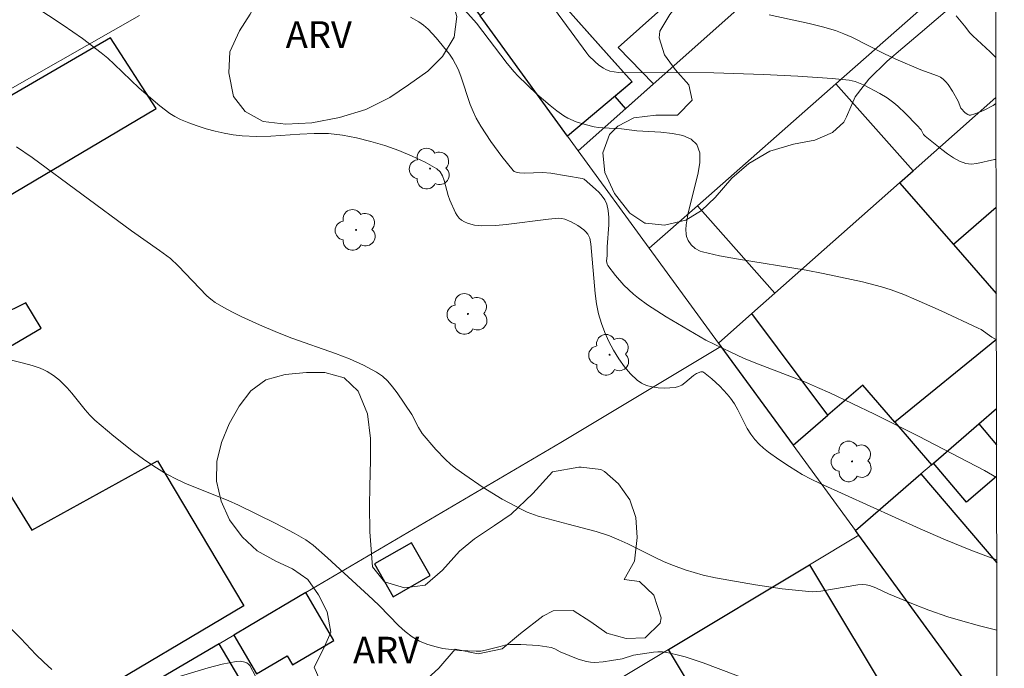
# Model space of a CAD drawing. Units: metres. Extents: x 279257 to 279773, y 1669902 to 1670466.
# Drawn here: x 279701 to 279756, y 1670131 to 1670168 of the extents above; entities that cross this region are included whole.
import ezdxf

# ---------------------------------------------------------------- set-up
doc = ezdxf.new("R2010")
doc.units = ezdxf.units.M
doc.header["$MEASUREMENT"] = 0
for name, color, linetype, lineweight in [('Articulacao', 7, 'Continuous', 18), ('Edificacoes', 7, 'Continuous', 30), ('Muro_Grade', 8, 'Continuous', 20)]:
    doc.layers.add(name, color=color, linetype=linetype, lineweight=lineweight)
for name, color, linetype, lineweight, true_color in [('Arvores_Isoladas', 7, 'Continuous', 18, 0x00ff33), ('Curvas_Intermediarias', 7, 'Continuous', 9, 0x783c14), ('Curvas_Mestras', 7, 'Continuous', 20, 0x783c14), ('Topon_Vegetacao', 7, 'Continuous', 9, 0x00ff33), ('Vegetacao', 7, 'Orla8', 9, 0x00ff33)]:
    doc.layers.add(name, color=color, linetype=linetype, lineweight=lineweight, true_color=true_color)
doc.styles.add('Arial', font='arial.ttf', dxfattribs={"height": 1.5})
doc.styles.get("Standard").update_dxf_attribs({"font": 'arial.ttf'})
doc.linetypes.add('Orla8', pattern='A,6,-0.5,["V",Standard,S=1,R=0,X=-0.5,Y=-1],-0.5,6,-0.5,["V",Standard,S=1,R=0,X=-0.5,Y=-1],-0.5', length=14)

# ---------------------------------------------------------------- blocks, each defined once
blk = doc.blocks.new('Arvore')
at = {"layer": 'Arvores_Isoladas'}
blk.add_lwpolyline([(-0.718, 0.493, 0.872324), (-0.722, -0.551, 0.862983), (0.284, -0.827, 0.900105), (0.89, 0.029, 0.863155), (0.262, 0.861, 0.882486)], format="xyb", close=True, dxfattribs=at)
blk.add_circle((0, 0), 0.0286, dxfattribs=at)

msp = doc.modelspace()

# ---------------------------------------------------------------- linework, layer by layer
at = {"layer": 'Articulacao', "flags": 128}
msp.add_lwpolyline([(279273.231, 1670461.237), (279755.249, 1670462.134), (279756.268, 1669907.865), (279274.273, 1669906.969), (279273.231, 1670461.237)], close=True, dxfattribs=at)
at = {"layer": 'Curvas_Intermediarias', "flags": 128}
for points, elevation in [([(279755.805, 1670159.823), (279755.724, 1670159.821), (279754.729, 1670159.591), (279754.406, 1670159.556), (279754.107, 1670159.595), (279753.756, 1670159.731), (279753.415, 1670159.913), (279753.083, 1670160.131), (279752.758, 1670160.372), (279751.815, 1670161.125), (279751.726, 1670161.229), (279751.597, 1670161.481), (279751.349, 1670161.754), (279750.721, 1670162.401), (279750.282, 1670162.808), (279750.053, 1670163), (279749.678, 1670163.274), (279749.282, 1670163.522), (279748.362, 1670164.007), (279747.889, 1670164.199), (279747.561, 1670164.267), (279746.601, 1670164.356), (279744.671, 1670164.494), (279742.733, 1670164.589), (279739.943, 1670164.683), (279734.589, 1670164.708), (279734.35, 1670164.731), (279734.114, 1670164.783), (279733.882, 1670164.862), (279733.741, 1670164.938), (279733.496, 1670165.118), (279733.263, 1670165.318), (279732.931, 1670165.639), (279732.805, 1670165.781), (279730.331, 1670169.192)], 78), ([(279701.741, 1670168.452), (279703.394, 1670167.359), (279704.479, 1670166.606), (279705.534, 1670165.815), (279705.906, 1670165.505), (279706.266, 1670165.179), (279707.667, 1670163.826), (279708.826, 1670162.822), (279709.38, 1670162.403), (279709.672, 1670162.223), (279709.976, 1670162.071), (279710.445, 1670161.878), (279710.929, 1670161.702), (279711.422, 1670161.546), (279711.923, 1670161.41), (279712.429, 1670161.297), (279712.937, 1670161.209), (279713.445, 1670161.146), (279714.246, 1670161.108), (279715.055, 1670161.13), (279716.683, 1670161.245), (279717.493, 1670161.283), (279718.296, 1670161.273), (279719.085, 1670161.187), (279719.875, 1670161.032), (279720.673, 1670160.835), (279721.468, 1670160.597), (279722.249, 1670160.321), (279723.004, 1670160.009), (279723.723, 1670159.663), (279724.395, 1670159.287), (279724.58, 1670159.123), (279724.711, 1670158.904), (279724.804, 1670158.645), (279725.015, 1670157.789), (279725.114, 1670157.529), (279725.438, 1670156.827), (279725.535, 1670156.668), (279725.646, 1670156.527), (279725.775, 1670156.413), (279725.932, 1670156.317), (279726.108, 1670156.24), (279726.299, 1670156.18), (279726.499, 1670156.136), (279726.906, 1670156.093), (279727.694, 1670156.118), (279728.286, 1670156.172), (279730.658, 1670156.467), (279731.249, 1670156.516), (279731.415, 1670156.509), (279731.58, 1670156.473), (279731.939, 1670156.324), (279732.307, 1670156.118), (279732.643, 1670155.873), (279732.762, 1670155.758), (279732.865, 1670155.624), (279732.977, 1670155.404), (279733.036, 1670155.087), (279733.282, 1670152.296), (279733.358, 1670151.718), (279733.471, 1670151.152), (279733.633, 1670150.604), (279733.827, 1670150.104), (279734.056, 1670149.6), (279734.317, 1670149.105), (279734.608, 1670148.628), (279734.926, 1670148.181), (279735.268, 1670147.775), (279735.633, 1670147.422), (279735.877, 1670147.256), (279736.164, 1670147.135), (279736.481, 1670147.052), (279736.815, 1670147.004), (279737.152, 1670146.984), (279737.479, 1670146.99), (279737.784, 1670147.015), (279737.967, 1670147.063), (279738.142, 1670147.154), (279738.31, 1670147.277), (279738.807, 1670147.694), (279738.981, 1670147.806), (279739.211, 1670147.897), (279739.323, 1670147.896), (279739.37, 1670147.874), (279739.833, 1670147.509), (279740.284, 1670147.096), (279740.702, 1670146.646), (279740.891, 1670146.411), (279741.106, 1670146.095), (279741.295, 1670145.759), (279741.824, 1670144.721), (279742.022, 1670144.395), (279742.25, 1670144.094), (279742.488, 1670143.842), (279742.747, 1670143.606), (279743.022, 1670143.385), (279743.603, 1670142.972), (279744.193, 1670142.578), (279744.917, 1670142.132), (279745.418, 1670141.864), (279745.93, 1670141.619), (279751.547, 1670139.077), (279752.962, 1670138.469), (279754.386, 1670137.888), (279755.82, 1670137.341), (279755.846, 1670137.332)], 81), ([(279755.824, 1670149.718), (279755.824, 1670149.718), (279755.734, 1670149.749), (279755.574, 1670149.838), (279754.962, 1670150.264), (279754.799, 1670150.352), (279752.723, 1670151.328), (279751.325, 1670151.945), (279750.618, 1670152.231), (279749.904, 1670152.496), (279749.374, 1670152.669), (279748.293, 1670152.958), (279746.096, 1670153.415), (279745.128, 1670153.597), (279741.23, 1670154.233), (279740.268, 1670154.417), (279739.317, 1670154.629), (279739.177, 1670154.676), (279738.909, 1670154.828), (279738.676, 1670155.035), (279738.5, 1670155.266), (279738.411, 1670155.493), (279738.389, 1670155.621), (279738.376, 1670155.889), (279738.392, 1670156.153), (279738.5, 1670156.827), (279739.05, 1670158.968), (279739.159, 1670159.623), (279739.156, 1670160.199), (279738.994, 1670160.666), (279738.676, 1670160.966), (279738.205, 1670161.162), (279737.623, 1670161.28), (279736.971, 1670161.347), (279735.623, 1670161.435), (279734.756, 1670161.543), (279733.729, 1670161.588), (279733.476, 1670161.612), (279733.226, 1670161.654), (279732.721, 1670161.774), (279732.22, 1670161.93), (279731.747, 1670162.139), (279731.528, 1670162.27), (279731.132, 1670162.548), (279730.746, 1670162.846), (279730, 1670163.488), (279728.937, 1670164.511), (279728.725, 1670164.734), (279728.332, 1670165.21), (279726.615, 1670167.467), (279725.953, 1670168.204)], 79), ([(279755.799, 1670162.953), (279755.799, 1670162.953), (279755.636, 1670162.848), (279755.13, 1670162.581), (279754.874, 1670162.47), (279754.62, 1670162.378), (279754.372, 1670162.311), (279754.294, 1670162.31), (279754.216, 1670162.335), (279754.063, 1670162.442), (279753.828, 1670162.703), (279753.675, 1670163.098), (279753.348, 1670163.66), (279753.111, 1670164.02), (279752.978, 1670164.181), (279752.83, 1670164.323), (279752.678, 1670164.431), (279752.51, 1670164.519), (279751.583, 1670164.851), (279750.181, 1670165.448), (279749.498, 1670165.769), (279747.709, 1670166.677), (279747.252, 1670166.877), (279746.785, 1670167.052), (279746.054, 1670167.272), (279745.31, 1670167.456), (279743.053, 1670167.944)], 77), ([(279753.559, 1670167.88), (279754.037, 1670167.317), (279754.34, 1670166.931), (279754.508, 1670166.755), (279755.466, 1670165.866), (279755.794, 1670165.544)], 76), ([(279700.766, 1670160.537), (279701.653, 1670159.935), (279707.233, 1670155.809), (279708.807, 1670154.71), (279709.419, 1670154.25), (279709.846, 1670153.856), (279711.46, 1670152.17), (279711.693, 1670151.971), (279711.941, 1670151.794), (279712.413, 1670151.512), (279712.9, 1670151.249), (279713.397, 1670151.003), (279714.414, 1670150.543), (279715.437, 1670150.104), (279716.234, 1670149.784), (279718.686, 1670148.927), (279719.487, 1670148.621), (279720.262, 1670148.279), (279721, 1670147.884), (279721.328, 1670147.65), (279721.624, 1670147.37), (279721.896, 1670147.054), (279722.149, 1670146.714), (279722.985, 1670145.502), (279723.353, 1670144.775), (279723.571, 1670144.437), (279724.325, 1670143.543), (279724.868, 1670142.98), (279725.155, 1670142.719), (279725.455, 1670142.474), (279725.954, 1670142.104), (279726.988, 1670141.402), (279728.059, 1670140.754), (279729.155, 1670140.161), (279729.456, 1670140.022), (279730.084, 1670139.8), (279731.767, 1670139.334), (279733.329, 1670138.936), (279734.091, 1670138.685), (279734.611, 1670138.469), (279735.124, 1670138.232), (279736.645, 1670137.474), (279737.157, 1670137.234), (279737.676, 1670137.014), (279738.336, 1670136.774), (279739.352, 1670136.48), (279740.04, 1670136.33), (279740.785, 1670136.19), (279742.284, 1670135.933), (279743.789, 1670135.717), (279745.294, 1670135.553), (279745.517, 1670135.545), (279745.966, 1670135.584), (279748.048, 1670135.932), (279748.281, 1670135.947), (279748.511, 1670135.938), (279748.695, 1670135.904), (279749.054, 1670135.771), (279749.763, 1670135.427), (279751.264, 1670134.813), (279752.019, 1670134.518), (279753.101, 1670134.146), (279753.809, 1670133.93), (279754.877, 1670133.631), (279755.854, 1670133.387), (279755.854, 1670133.387)], 82), ([(279743.867, 1670129.858), (279739.353, 1670131.562), (279738.331, 1670131.894), (279737.817, 1670132.031), (279737.301, 1670132.144), (279737.057, 1670132.174), (279736.809, 1670132.177), (279736.558, 1670132.159), (279735.429, 1670131.979), (279734.806, 1670131.79), (279734.207, 1670131.68), (279733.731, 1670131.606), (279733.259, 1670131.577), (279733.027, 1670131.592), (279732.794, 1670131.631), (279732.333, 1670131.768), (279731.32, 1670132.175), (279731.016, 1670132.338), (279730.81, 1670132.427), (279730.073, 1670132.533), (279729.114, 1670132.59), (279728.478, 1670132.577), (279728.207, 1670132.543), (279727.936, 1670132.483), (279727.128, 1670132.264), (279726.859, 1670132.219), (279726.589, 1670132.208), (279725.66, 1670132.258), (279725.188, 1670132.303), (279724.721, 1670132.371), (279724.266, 1670132.468), (279723.828, 1670132.601), (279723.417, 1670132.776), (279723.001, 1670133.023), (279722.609, 1670133.322), (279722.237, 1670133.659), (279721.163, 1670134.759), (279720.797, 1670135.109), (279718.241, 1670137.456), (279717.43, 1670138.169), (279717.029, 1670138.468), (279716.377, 1670138.835), (279715.347, 1670139.378), (279713.252, 1670140.402), (279712.656, 1670140.667), (279710.832, 1670141.392), (279710.232, 1670141.645), (279709.645, 1670141.921), (279709.077, 1670142.231), (279708.486, 1670142.598), (279707.907, 1670142.99), (279707.34, 1670143.403), (279706.238, 1670144.275), (279705.177, 1670145.186), (279704.892, 1670145.462), (279704.628, 1670145.759), (279703.88, 1670146.698), (279703.622, 1670147.001), (279703.19, 1670147.426), (279702.854, 1670147.691), (279702.492, 1670147.919), (279702.302, 1670148.015), (279702.108, 1670148.097), (279701.643, 1670148.256), (279701.166, 1670148.391), (279699.713, 1670148.742)], 83), ([(279699.711, 1670134.211), (279701.007, 1670132.916), (279701.864, 1670132.018), (279702.304, 1670131.587), (279702.76, 1670131.192)], 84), ([(279709.976, 1670130.813), (279711.54, 1670131.269), (279712.321, 1670131.474), (279713.103, 1670131.638), (279713.348, 1670131.65), (279713.601, 1670131.601), (279713.714, 1670131.552), (279713.809, 1670131.485), (279713.879, 1670131.398), (279714.198, 1670130.808)], 84)]:
    msp.add_lwpolyline(points, dxfattribs=dict(at, elevation=elevation))
at = {"layer": 'Curvas_Mestras', "elevation": 80, "flags": 128}
msp.add_lwpolyline([(279755.838, 1670141.96), (279755.149, 1670142.36), (279751.453, 1670144.283), (279748.967, 1670145.523), (279746.462, 1670146.72), (279745.781, 1670147.024), (279745.092, 1670147.31), (279742.306, 1670148.387), (279741.615, 1670148.668), (279740.903, 1670148.993), (279739.505, 1670149.675), (279737.265, 1670150.989), (279736.213, 1670151.665), (279735.71, 1670152.03), (279735.43, 1670152.257), (279734.901, 1670152.759), (279734.418, 1670153.306), (279733.988, 1670153.87), (279733.949, 1670153.946), (279733.926, 1670154.122), (279733.949, 1670154.409), (279733.959, 1670154.909), (279734.04, 1670156.152), (279734.042, 1670156.555), (279734.009, 1670156.946), (279733.928, 1670157.317), (279733.827, 1670157.548), (279733.681, 1670157.764), (279733.5, 1670157.967), (279733.296, 1670158.159), (279732.666, 1670158.706), (279732.554, 1670158.756), (279730.789, 1670159.046), (279730.32, 1670159.085), (279729.304, 1670159.057), (279729.038, 1670159.068), (279728.839, 1670159.098), (279728.726, 1670159.15), (279728.681, 1670159.192), (279728.044, 1670159.993), (279727.425, 1670160.827), (279726.857, 1670161.694), (279726.601, 1670162.139), (279726.419, 1670162.512), (279726.263, 1670162.899), (279725.732, 1670164.496), (279725.578, 1670164.884), (279725.44, 1670165.176), (279725.278, 1670165.457), (279725.095, 1670165.723), (279724.354, 1670166.643), (279723.892, 1670167.139), (279723.64, 1670167.356), (279723.37, 1670167.543), (279722.908, 1670167.81)], dxfattribs=at)
at = {"layer": 'Edificacoes', "flags": 128}
for points in [[(279741.77, 1670172.52), (279737.44, 1670177.382), (279733.219, 1670173.622), (279732.196, 1670174.871), (279725.867, 1670169.206), (279726.826, 1670167.884), (279729.717, 1670170.504), (279734.047, 1670165.64), (279735.356, 1670164.17), (279734.392, 1670163.363), (279734.992, 1670162.671), (279736.558, 1670164.063), (279734.574, 1670166.11)], [(279729.717, 1670170.504), (279734.061, 1670165.624), (279735.356, 1670164.17), (279731.726, 1670161.132), (279726.826, 1670167.884)], [(279695.51, 1670146.455), (279702.163, 1670150.341), (279701.295, 1670151.775), (279699.857, 1670151.063), (279697.003, 1670155.803), (279708.612, 1670162.688), (279706.043, 1670166.642), (279688.724, 1670156.596)], [(279750.382, 1670158.507), (279751.143, 1670159.18), (279746.8, 1670164.064), (279739.025, 1670157.217), (279743.382, 1670152.319)], [(279740.209, 1670149.514), (279740.351, 1670149.32), (279744.405, 1670143.771), (279746.361, 1670145.462), (279742.089, 1670151.176)], [(279708.688, 1670142.895), (279713.552, 1670134.749), (279695.725, 1670124.204), (279688.962, 1670135.618), (279699.678, 1670142.14), (279701.638, 1670139.009)], [(279722.954, 1670138.299), (279720.883, 1670137.118), (279721.936, 1670135.271), (279724.007, 1670136.453)], [(279737.409, 1670132.302), (279745.331, 1670137.056), (279750.303, 1670128.77), (279746.747, 1670126.636), (279739.711, 1670128.466)], [(279713.863, 1670133.637), (279712.98, 1670133.118), (279714.259, 1670130.943), (279715.976, 1670131.953), (279716.275, 1670131.445), (279718.604, 1670132.814), (279717.027, 1670135.497)], [(279704.951, 1670112.823), (279714.051, 1670118.286), (279712.393, 1670121.106), (279714.284, 1670122.218), (279712.069, 1670125.986), (279715.038, 1670127.732), (279712.156, 1670132.633), (279706.896, 1670129.541), (279709.394, 1670125.293), (279711.915, 1670121.006), (279703.165, 1670115.862)]]:
    msp.add_lwpolyline(points, close=True, dxfattribs=at)
for points in [[(279743.382, 1670152.319), (279750.382, 1670158.507), (279753.41, 1670155.046), (279755.819, 1670152.293)], [(279755.81, 1670157.12), (279753.41, 1670155.046), (279755.819, 1670152.293)], [(279755.824, 1670149.72), (279750.111, 1670145.076), (279748.317, 1670147.152), (279746.361, 1670145.462), (279742.089, 1670151.176), (279743.382, 1670152.319)], [(279755.824, 1670149.72), (279750.111, 1670145.076), (279752.179, 1670142.683), (279752.282, 1670142.773), (279754.835, 1670144.978)], [(279754.835, 1670144.978), (279755.831, 1670145.839)], [(279755.838, 1670142.024), (279754.147, 1670140.584), (279752.282, 1670142.773), (279754.835, 1670144.978)], [(279754.835, 1670144.978), (279755.834, 1670143.805)], [(279755.22, 1670128.967), (279748.098, 1670138.716), (279747.9, 1670138.987), (279751.587, 1670142.172), (279755.847, 1670137.172)]]:
    msp.add_lwpolyline(points, dxfattribs=at)
at = {"layer": 'Muro_Grade', "flags": 128}
for points in [[(279732.329, 1670160.301), (279748.828, 1670174.978)], [(279755.783, 1670171.98), (279746.8, 1670164.064)], [(279707.672, 1670167.899), (279698.659, 1670162.772)], [(279726.826, 1670167.884), (279731.726, 1670161.132)], [(279746.8, 1670164.064), (279739.025, 1670157.217)], [(279755.799, 1670163.296), (279751.143, 1670159.18)], [(279731.726, 1670161.132), (279732.329, 1670160.301)], [(279736.322, 1670154.835), (279732.329, 1670160.301)], [(279751.143, 1670159.18), (279750.382, 1670158.507)], [(279750.382, 1670158.507), (279743.382, 1670152.319)], [(279739.025, 1670157.217), (279736.322, 1670154.835)], [(279740.209, 1670149.514), (279736.322, 1670154.835)], [(279743.382, 1670152.319), (279742.089, 1670151.176)], [(279742.089, 1670151.176), (279740.209, 1670149.514)], [(279740.351, 1670149.32), (279740.209, 1670149.514)], [(279717.027, 1670135.497), (279731.354, 1670143.921), (279740.351, 1670149.32)], [(279740.351, 1670149.32), (279744.405, 1670143.771)], [(279754.835, 1670144.978), (279755.831, 1670145.839)], [(279752.282, 1670142.773), (279754.835, 1670144.978)], [(279744.405, 1670143.771), (279747.9, 1670138.987)], [(279752.179, 1670142.683), (279752.282, 1670142.773)], [(279747.9, 1670138.987), (279751.587, 1670142.172)], [(279751.587, 1670142.172), (279752.179, 1670142.683)], [(279748.098, 1670138.716), (279747.9, 1670138.987)], [(279748.098, 1670138.716), (279745.331, 1670137.056)], [(279755.22, 1670128.967), (279748.098, 1670138.716)], [(279745.331, 1670137.056), (279737.409, 1670132.302)], [(279713.863, 1670133.637), (279717.027, 1670135.497)], [(279712.98, 1670133.118), (279713.863, 1670133.637)], [(279712.156, 1670132.633), (279712.98, 1670133.118)], [(279706.896, 1670129.541), (279712.156, 1670132.633)], [(279737.409, 1670132.302), (279714.051, 1670118.286)]]:
    msp.add_lwpolyline(points, dxfattribs=at)
at = {"layer": 'Vegetacao', "flags": 128}
msp.add_lwpolyline([(279724.499, 1670169.851), (279725.185, 1670168.895), (279725.507, 1670167.837), (279725.352, 1670166.692), (279724.711, 1670165.598), (279723.874, 1670164.784), (279722.786, 1670164.013), (279721.742, 1670163.293), (279720.393, 1670162.617), (279718.91, 1670162.177), (279717.371, 1670161.879), (279715.909, 1670161.796), (279714.625, 1670161.942), (279713.623, 1670162.505), (279712.967, 1670163.361), (279712.693, 1670164.682), (279712.748, 1670165.857), (279713.294, 1670167.037), (279713.896, 1670167.972), (279714.511, 1670169.117), (279715.178, 1670170.194), (279715.858, 1670171.154), (279716.239, 1670172.075), (279716.282, 1670173.074), (279715.752, 1670174.21), (279714.849, 1670175.019), (279714.697, 1670176.004), (279714.167, 1670177.063), (279713.611, 1670178.388), (279712.591, 1670179.167), (279711.212, 1670178.899), (279709.811, 1670178.558), (279708.778, 1670178.859), (279707.524, 1670179.319), (279706.054, 1670179.365), (279704.592, 1670179.283), (279703.352, 1670179.747), (279702.735, 1670180.711), (279703.051, 1670182.11), (279703.974, 1670182.924), (279705.118, 1670183.544), (279706.545, 1670183.894), (279707.886, 1670183.649), (279709.256, 1670183.607), (279710.258, 1670184.034), (279711.22, 1670184.706), (279712.256, 1670185.09), (279713.61, 1670184.867), (279714.777, 1670184.252), (279715.55, 1670183.581), (279716.253, 1670182.626), (279716.857, 1670181.606), (279717.408, 1670180.595), (279718.029, 1670179.644), (279718.659, 1670178.727), (279719.454, 1670177.484), (279719.697, 1670176.502), (279719.754, 1670175.431), (279720.406, 1670174.579), (279721.083, 1670173.658), (279721.817, 1670172.44), (279722.563, 1670171.864)], close=True, dxfattribs=at)
for points in [[(279755.785, 1670170.691), (279754.912, 1670169.846), (279754.157, 1670169.179), (279753.216, 1670168.34), (279752.436, 1670167.686), (279751.544, 1670166.909), (279750.566, 1670166.094), (279749.687, 1670165.329), (279748.659, 1670164.33), (279747.892, 1670163.33), (279747.41, 1670162.207), (279747.261, 1670161.911), (279746.617, 1670161.331), (279745.626, 1670160.912), (279744.425, 1670160.677), (279743.087, 1670160.294), (279741.91, 1670159.602), (279740.956, 1670158.763), (279740.028, 1670157.69), (279739.248, 1670156.949), (279738.381, 1670156.406), (279737.179, 1670156.134), (279736.126, 1670156.245), (279736.064, 1670156.245), (279735.221, 1670156.812), (279734.377, 1670157.909), (279733.831, 1670159.093), (279733.719, 1670160.191), (279734.09, 1670161.227), (279734.56, 1670161.696), (279735.452, 1670162.165), (279736.691, 1670162.301), (279737.905, 1670162.314), (279738.722, 1670163.153), (279738.536, 1670164.004), (279737.779, 1670164.867), (279737.184, 1670165.693), (279736.873, 1670166.655), (279736.922, 1670167.025), (279737.479, 1670167.963), (279738.284, 1670168.975), (279739.175, 1670170.048), (279739.881, 1670170.789), (279740.116, 1670170.974), (279740.971, 1670171.332), (279742.123, 1670171.369), (279743.152, 1670171.222), (279744.118, 1670171.481), (279744.539, 1670172.431), (279744.414, 1670173.393), (279744.054, 1670174.343), (279743.334, 1670175.206), (279742.355, 1670175.933), (279741.747, 1670177.105), (279741.659, 1670178.289), (279742.203, 1670179.337), (279743.244, 1670179.511), (279744.508, 1670179.227), (279745.574, 1670178.747), (279746.504, 1670177.884), (279747.137, 1670176.787), (279747.659, 1670175.603), (279747.92, 1670174.653), (279748.316, 1670174.949), (279749.369, 1670175.566), (279750.632, 1670176.085), (279751.698, 1670176.431), (279753.023, 1670176.493), (279754.04, 1670176.346), (279754.164, 1670176.432), (279755.229, 1670176.605), (279755.774, 1670176.594)], [(279730.927, 1670134.482), (279730.334, 1670134.17), (279729.08, 1670133.202), (279728.048, 1670132.334), (279726.717, 1670132.054), (279725.411, 1670132.333), (279724.505, 1670131.262), (279723.243, 1670130.122), (279721.829, 1670129.305), (279720.384, 1670129.154), (279719.122, 1670129.373), (279718.007, 1670130.159), (279717.49, 1670131.315), (279718.015, 1670132.351), (279718.426, 1670133.284), (279718.226, 1670134.428), (279717.731, 1670135.382), (279717.132, 1670136.233), (279716.269, 1670136.839), (279715.336, 1670137.273), (279714.29, 1670137.853), (279713.444, 1670138.63), (279712.745, 1670139.589), (279712.263, 1670140.642), (279712.002, 1670141.76), (279712.032, 1670142.856), (279712.279, 1670143.935), (279712.725, 1670144.971), (279713.284, 1670145.964), (279713.943, 1670146.833), (279714.785, 1670147.444), (279715.865, 1670147.749), (279717.066, 1670147.866), (279718.099, 1670147.858), (279719.175, 1670147.566), (279719.969, 1670146.814), (279720.494, 1670145.546), (279720.651, 1670144.161), (279720.652, 1670142.932), (279720.613, 1670141.449), (279720.601, 1670140.378), (279720.623, 1670138.912), (279720.767, 1670136.939), (279721.444, 1670136.114), (279722.568, 1670135.766), (279723.73, 1670135.913), (279724.706, 1670136.769), (279725.656, 1670137.831), (279726.497, 1670138.528), (279727.633, 1670139.259), (279728.57, 1670139.913), (279729.78, 1670141.061), (279730.893, 1670142.277)], [(279730.893, 1670142.277), (279732.372, 1670142.551), (279732.496, 1670142.551), (279733.6, 1670142.403), (279733.811, 1670142.304), (279734.592, 1670141.612), (279735.237, 1670140.711), (279735.56, 1670139.71), (279735.648, 1670138.598), (279735.487, 1670137.264), (279734.917, 1670136.238), (279735.773, 1670136.115), (279736.579, 1670135.349), (279736.989, 1670134.076), (279736.94, 1670133.792), (279736.097, 1670132.964), (279735.019, 1670132.927), (279733.94, 1670133.223), (279733.034, 1670133.865), (279732.042, 1670134.495), (279730.927, 1670134.482)]]:
    msp.add_lwpolyline(points, dxfattribs=at)

# ---------------------------------------------------------------- block references
at = {"layer": 'Arvores_Isoladas'}
for p in [(279724.009, 1670159.305), (279719.848, 1670155.862), (279726.133, 1670151.144), (279734.093, 1670148.854), (279747.712, 1670142.864)]:
    msp.add_blockref('Arvore', p, dxfattribs=at)

# ---------------------------------------------------------------- texts
at = {"layer": 'Topon_Vegetacao', "style": 'Arial'}
for p in [(279715.893, 1670166.081), (279719.676, 1670131.52)]:
    msp.add_text('ARV', height=1.5, dxfattribs=at).set_placement(p)

doc.saveas('drawing.dxf')
